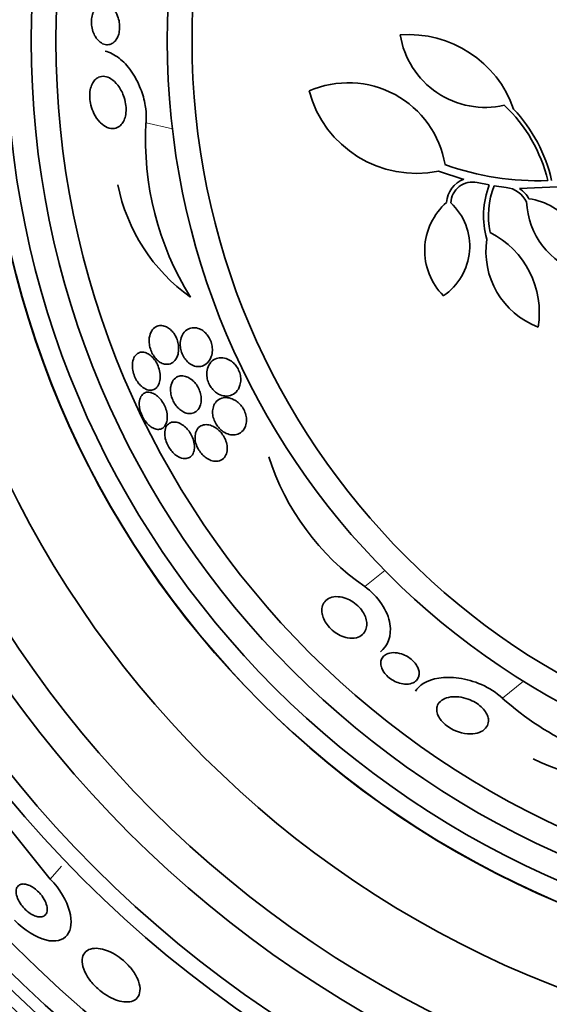
# Model space of a CAD drawing. Units: millimetres. Extents: x 0 to 1478, y 0 to 1758.
# Drawn here: x 469 to 480, y 1241 to 1261 of the extents above; entities that cross this region are included whole.
import ezdxf
from ezdxf import colors
from ezdxf.entities.mleader import LeaderData, LeaderLine
from ezdxf.math import Vec2, Vec3

# ---------------------------------------------------------------- set-up
doc = ezdxf.new("R2010")
doc.units = ezdxf.units.MM
doc.layers.add('DV1_Défaut', color=7, linetype='Continuous')
doc.layers.add('Défaut', color=7, linetype='Continuous')

# ---------------------------------------------------------------- blocks, each defined once
blk = doc.blocks.new('_DOT')
at = {"color": 0}
blk.add_line((0, 0), (-1, 0), dxfattribs=at)
at = {"color": 0, "const_width": 0.333}
blk.add_lwpolyline([(-0.1665, 0, 1), (0.1665, 0, 1)], format="xyb", close=True, dxfattribs=at)
blk = doc.blocks.new('SE')
at = {"layer": 'DV1_Défaut', "color": 7, "linetype": 'Continuous', "lineweight": 18}
for p, q in [((471.92, 1258.483), (472.453, 1258.361)), ((476.338, 1249.105), (476.744, 1249.429)), ((479.119, 1246.848), (479.547, 1247.19)), ((469.985, 1243.19), (470.212, 1243.451))]:
    blk.add_line(p, q, dxfattribs=at)
at = {"layer": 'DV1_Défaut', "color": 7, "linetype": 'Continuous', "lineweight": 35}
for p, q in [((478.34, 1257.34), (477.828, 1257.505)), ((478.856, 1257.226), (478.61, 1257.274)), ((479.198, 1257.177), (478.957, 1257.209)), ((480.741, 1257.211), (479.467, 1257.153)), ((469.985, 1243.19), (468.762, 1244.709))]:
    blk.add_line(p, q, dxfattribs=at)
for radius in [26.834, 26.588, 26.346, 25.906, 23.976, 23.645, 22.655, 22, 20.5, 18.906, 18.9, 18.5, 18, 17.5, 15.25, 14.75]:
    blk.add_circle((487.599, 1260.14), radius, dxfattribs=at)
for centre, radius, start, end in [((487.599, 1260.14), 30, 300.2208, 239.7792), ((477.232, 1258.031), 2.237, 19.0205, 94.4937), ((478.772, 1260.532), 1.737, 188.9669, 282.8571), ((476.007, 1257.312), 1.981, 9.5176, 113.6087), ((477.384, 1259.708), 2.247, 194.9577, 281.4058), ((477.064, 1256.618), 3.053, 13.2269, 46.6707), ((477.064, 1256.618), 3.131, 12.9556, 43.1925), ((477.947, 1258.139), 6.038, 176.7327, 211.8065), ((479.835, 1262.84), 5.528, 250.1767, 272.0809), ((478.516, 1256.848), 0.523, 109.6135, 177.1344), ((474.98, 1257.963), 3.704, 191.3737, 234.2567), ((478.516, 1256.848), 0.437, 77.6062, 177.8066), ((480.45, 1256.603), 1.712, 158.6686, 195.9131), ((480.45, 1256.603), 1.612, 157.9162, 192.059), ((479.14, 1256.665), 0.515, 25.0201, 83.559), ((479.14, 1256.665), 0.587, 28.486, 56.1441), ((479.506, 1255.727), 1.228, 346.7899, 83.0116), ((478.843, 1255.899), 1.293, 131.0626, 224.8724), ((477.256, 1255.986), 1.204, 303.8448, 46.8508), ((481.209, 1256.969), 1.605, 183.0571, 251.5752), ((480.433, 1255.89), 1.647, 171.5009, 248.9769), ((478.041, 1254.643), 1.825, 350.8511, 62.8305), ((479.261, 1253.295), 5.109, 197.8413, 235.1073), ((483.146, 1251.347), 6.038, 228.1613, 263.235), ((481.434, 1248.918), 3.704, 242.8023, 285.6852)]:
    blk.add_arc(centre, radius, start, end, dxfattribs=at)
for points, knots in [([(470.871, 1260.273), (470.854, 1260.311), (470.839, 1260.354), (470.829, 1260.4), (470.821, 1260.438), (470.817, 1260.48), (470.816, 1260.522), (470.816, 1260.563), (470.82, 1260.606), (470.829, 1260.645), (470.836, 1260.68), (470.848, 1260.713), (470.862, 1260.742), (470.875, 1260.77), (470.892, 1260.795), (470.91, 1260.815), (470.929, 1260.837), (470.951, 1260.855), (470.974, 1260.867), (471, 1260.881), (471.028, 1260.888), (471.056, 1260.889), (471.089, 1260.89), (471.123, 1260.883), (471.155, 1260.868), (471.192, 1260.85), (471.228, 1260.822), (471.26, 1260.785), (471.293, 1260.746), (471.324, 1260.696), (471.346, 1260.638), (471.361, 1260.599), (471.373, 1260.556), (471.38, 1260.511), (471.386, 1260.473), (471.388, 1260.433), (471.386, 1260.393), (471.384, 1260.354), (471.378, 1260.314), (471.368, 1260.278), (471.359, 1260.246), (471.346, 1260.215), (471.331, 1260.189), (471.316, 1260.163), (471.298, 1260.14), (471.279, 1260.122), (471.258, 1260.102), (471.234, 1260.087), (471.21, 1260.077), (471.181, 1260.065), (471.151, 1260.061), (471.122, 1260.063), (471.086, 1260.065), (471.051, 1260.077), (471.018, 1260.098), (470.981, 1260.12), (470.945, 1260.154), (470.915, 1260.198), (470.899, 1260.22), (470.884, 1260.245), (470.871, 1260.273)], [0, 0, 0, 0, 0.052364, 0.052364, 0.052364, 0.09639, 0.09639, 0.09639, 0.140769, 0.140769, 0.140769, 0.179924, 0.179924, 0.179924, 0.218487, 0.218487, 0.218487, 0.261187, 0.261187, 0.261187, 0.311656, 0.311656, 0.311656, 0.372498, 0.372498, 0.372498, 0.443465, 0.443465, 0.443465, 0.518268, 0.518268, 0.518268, 0.567836, 0.567836, 0.567836, 0.609474, 0.609474, 0.609474, 0.651385, 0.651385, 0.651385, 0.689265, 0.689265, 0.689265, 0.727954, 0.727954, 0.727954, 0.772052, 0.772052, 0.772052, 0.825123, 0.825123, 0.825123, 0.88923, 0.88923, 0.88923, 0.962359, 0.962359, 0.962359, 1, 1, 1, 1]), ([(471.92, 1258.483), (471.922, 1258.513), (471.924, 1258.543), (471.924, 1258.574), (471.925, 1258.66), (471.918, 1258.748), (471.904, 1258.833), (471.884, 1258.95), (471.852, 1259.065), (471.811, 1259.17), (471.759, 1259.305), (471.692, 1259.427), (471.619, 1259.53), (471.545, 1259.635), (471.461, 1259.724), (471.375, 1259.791), (471.284, 1259.862), (471.188, 1259.912), (471.092, 1259.934)], [0, 0, 0, 0, 0.042822, 0.042822, 0.042822, 0.163348, 0.163348, 0.163348, 0.330948, 0.330948, 0.330948, 0.547547, 0.547547, 0.547547, 0.767492, 0.767492, 0.767492, 1, 1, 1, 1]), ([(470.984, 1258.499), (470.94, 1258.546), (470.9, 1258.604), (470.867, 1258.671), (470.842, 1258.722), (470.82, 1258.78), (470.806, 1258.841), (470.794, 1258.891), (470.786, 1258.944), (470.783, 1258.996), (470.781, 1259.049), (470.784, 1259.103), (470.793, 1259.152), (470.802, 1259.194), (470.814, 1259.234), (470.831, 1259.268), (470.846, 1259.3), (470.865, 1259.329), (470.886, 1259.351), (470.91, 1259.376), (470.936, 1259.394), (470.962, 1259.406), (471.002, 1259.423), (471.044, 1259.428), (471.086, 1259.422), (471.128, 1259.416), (471.171, 1259.398), (471.211, 1259.373), (471.261, 1259.342), (471.308, 1259.297), (471.351, 1259.242), (471.395, 1259.184), (471.436, 1259.112), (471.466, 1259.031), (471.484, 1258.98), (471.499, 1258.925), (471.508, 1258.868), (471.516, 1258.821), (471.519, 1258.771), (471.517, 1258.724), (471.515, 1258.677), (471.507, 1258.63), (471.495, 1258.588), (471.484, 1258.551), (471.469, 1258.517), (471.45, 1258.488), (471.432, 1258.459), (471.41, 1258.435), (471.387, 1258.417), (471.354, 1258.391), (471.317, 1258.376), (471.28, 1258.37), (471.233, 1258.363), (471.183, 1258.371), (471.136, 1258.39), (471.088, 1258.41), (471.041, 1258.442), (470.998, 1258.484), (470.993, 1258.489), (470.988, 1258.494), (470.984, 1258.499)], [0, 0, 0, 0, 0.070884, 0.070884, 0.070884, 0.125053, 0.125053, 0.125053, 0.168937, 0.168937, 0.168937, 0.213247, 0.213247, 0.213247, 0.251528, 0.251528, 0.251528, 0.288503, 0.288503, 0.288503, 0.329303, 0.329303, 0.329303, 0.389232, 0.389232, 0.389232, 0.449932, 0.449932, 0.449932, 0.523068, 0.523068, 0.523068, 0.600449, 0.600449, 0.600449, 0.648492, 0.648492, 0.648492, 0.688526, 0.688526, 0.688526, 0.728841, 0.728841, 0.728841, 0.76507, 0.76507, 0.76507, 0.802323, 0.802323, 0.802323, 0.855587, 0.855587, 0.855587, 0.92344, 0.92344, 0.92344, 0.992132, 0.992132, 0.992132, 1, 1, 1, 1]), ([(471.983, 1254.089), (471.982, 1254.053), (471.984, 1254.014), (471.992, 1253.975), (471.999, 1253.935), (472.012, 1253.894), (472.028, 1253.856), (472.043, 1253.821), (472.062, 1253.788), (472.083, 1253.758), (472.103, 1253.729), (472.125, 1253.704), (472.148, 1253.683), (472.174, 1253.66), (472.2, 1253.641), (472.226, 1253.628), (472.256, 1253.613), (472.287, 1253.604), (472.315, 1253.6), (472.35, 1253.597), (472.383, 1253.601), (472.412, 1253.612), (472.447, 1253.625), (472.478, 1253.648), (472.504, 1253.679), (472.531, 1253.712), (472.553, 1253.755), (472.566, 1253.806), (472.575, 1253.843), (472.58, 1253.884), (472.579, 1253.928), (472.578, 1253.965), (472.573, 1254.004), (472.564, 1254.043), (472.554, 1254.083), (472.539, 1254.122), (472.521, 1254.159), (472.505, 1254.192), (472.485, 1254.222), (472.463, 1254.249), (472.442, 1254.276), (472.418, 1254.299), (472.394, 1254.318), (472.368, 1254.339), (472.34, 1254.354), (472.313, 1254.365), (472.281, 1254.378), (472.249, 1254.384), (472.219, 1254.384), (472.184, 1254.383), (472.15, 1254.375), (472.12, 1254.358), (472.086, 1254.34), (472.057, 1254.311), (472.034, 1254.274), (472.011, 1254.236), (471.994, 1254.188), (471.986, 1254.134), (471.984, 1254.119), (471.983, 1254.104), (471.983, 1254.089)], [0, 0, 0, 0, 0.044302, 0.044302, 0.044302, 0.088932, 0.088932, 0.088932, 0.129717, 0.129717, 0.129717, 0.169095, 0.169095, 0.169095, 0.211727, 0.211727, 0.211727, 0.261193, 0.261193, 0.261193, 0.320048, 0.320048, 0.320048, 0.388417, 0.388417, 0.388417, 0.461339, 0.461339, 0.461339, 0.513514, 0.513514, 0.513514, 0.557214, 0.557214, 0.557214, 0.601225, 0.601225, 0.601225, 0.640617, 0.640617, 0.640617, 0.680009, 0.680009, 0.680009, 0.724006, 0.724006, 0.724006, 0.776061, 0.776061, 0.776061, 0.838211, 0.838211, 0.838211, 0.908981, 0.908981, 0.908981, 0.981, 0.981, 0.981, 1, 1, 1, 1]), ([(472.676, 1253.758), (472.695, 1253.725), (472.718, 1253.693), (472.742, 1253.667), (472.766, 1253.641), (472.793, 1253.619), (472.82, 1253.602), (472.855, 1253.579), (472.892, 1253.565), (472.928, 1253.557), (472.972, 1253.549), (473.015, 1253.551), (473.054, 1253.563), (473.093, 1253.575), (473.129, 1253.597), (473.159, 1253.627), (473.193, 1253.66), (473.221, 1253.704), (473.239, 1253.757), (473.251, 1253.794), (473.259, 1253.835), (473.26, 1253.879), (473.261, 1253.915), (473.258, 1253.954), (473.25, 1253.993), (473.242, 1254.031), (473.228, 1254.071), (473.21, 1254.108), (473.195, 1254.14), (473.176, 1254.171), (473.154, 1254.197), (473.133, 1254.224), (473.11, 1254.247), (473.086, 1254.266), (473.059, 1254.287), (473.031, 1254.303), (473.003, 1254.315), (472.962, 1254.333), (472.92, 1254.34), (472.882, 1254.339), (472.842, 1254.339), (472.805, 1254.329), (472.772, 1254.312), (472.733, 1254.292), (472.698, 1254.261), (472.671, 1254.221), (472.648, 1254.188), (472.631, 1254.147), (472.62, 1254.101), (472.612, 1254.065), (472.608, 1254.024), (472.611, 1253.981), (472.612, 1253.946), (472.619, 1253.908), (472.629, 1253.871), (472.64, 1253.832), (472.656, 1253.793), (472.676, 1253.758)], [0, 0, 0, 0, 0.041212, 0.041212, 0.041212, 0.082126, 0.082126, 0.082126, 0.137292, 0.137292, 0.137292, 0.206035, 0.206035, 0.206035, 0.275441, 0.275441, 0.275441, 0.352072, 0.352072, 0.352072, 0.404247, 0.404247, 0.404247, 0.446811, 0.446811, 0.446811, 0.489755, 0.489755, 0.489755, 0.527282, 0.527282, 0.527282, 0.56439, 0.56439, 0.56439, 0.606194, 0.606194, 0.606194, 0.668544, 0.668544, 0.668544, 0.731674, 0.731674, 0.731674, 0.806075, 0.806075, 0.806075, 0.86783, 0.86783, 0.86783, 0.916656, 0.916656, 0.916656, 0.95749, 0.95749, 0.95749, 1, 1, 1, 1]), ([(471.867, 1253.123), (471.901, 1253.1), (471.935, 1253.085), (471.967, 1253.079), (471.999, 1253.072), (472.03, 1253.074), (472.058, 1253.082), (472.089, 1253.092), (472.117, 1253.111), (472.14, 1253.137), (472.164, 1253.165), (472.184, 1253.203), (472.195, 1253.248), (472.204, 1253.283), (472.208, 1253.324), (472.207, 1253.367), (472.205, 1253.41), (472.198, 1253.457), (472.184, 1253.504), (472.173, 1253.544), (472.157, 1253.584), (472.137, 1253.621), (472.119, 1253.654), (472.099, 1253.685), (472.076, 1253.712), (472.054, 1253.739), (472.03, 1253.763), (472.005, 1253.782), (471.978, 1253.803), (471.951, 1253.819), (471.924, 1253.829), (471.893, 1253.841), (471.862, 1253.846), (471.834, 1253.845), (471.801, 1253.843), (471.771, 1253.833), (471.745, 1253.815), (471.717, 1253.796), (471.692, 1253.767), (471.675, 1253.729), (471.658, 1253.693), (471.647, 1253.647), (471.645, 1253.596), (471.643, 1253.559), (471.646, 1253.519), (471.653, 1253.478), (471.661, 1253.437), (471.673, 1253.394), (471.69, 1253.354), (471.705, 1253.317), (471.724, 1253.282), (471.745, 1253.25), (471.766, 1253.22), (471.788, 1253.193), (471.811, 1253.17), (471.83, 1253.152), (471.848, 1253.136), (471.867, 1253.123)], [0, 0, 0, 0, 0.058376, 0.058376, 0.058376, 0.11635, 0.11635, 0.11635, 0.181959, 0.181959, 0.181959, 0.251555, 0.251555, 0.251555, 0.305174, 0.305174, 0.305174, 0.359342, 0.359342, 0.359342, 0.405393, 0.405393, 0.405393, 0.446564, 0.446564, 0.446564, 0.488347, 0.488347, 0.488347, 0.534765, 0.534765, 0.534765, 0.588661, 0.588661, 0.588661, 0.651158, 0.651158, 0.651158, 0.719876, 0.719876, 0.719876, 0.787826, 0.787826, 0.787826, 0.835615, 0.835615, 0.835615, 0.883758, 0.883758, 0.883758, 0.926604, 0.926604, 0.926604, 0.967779, 0.967779, 0.967779, 1, 1, 1, 1]), ([(473.147, 1253.444), (473.144, 1253.41), (473.145, 1253.374), (473.152, 1253.336), (473.158, 1253.299), (473.169, 1253.259), (473.185, 1253.222), (473.199, 1253.189), (473.218, 1253.156), (473.239, 1253.128), (473.259, 1253.1), (473.282, 1253.075), (473.305, 1253.054), (473.332, 1253.03), (473.359, 1253.011), (473.387, 1252.997), (473.428, 1252.975), (473.469, 1252.963), (473.509, 1252.959), (473.549, 1252.955), (473.587, 1252.958), (473.623, 1252.969), (473.666, 1252.982), (473.705, 1253.006), (473.738, 1253.039), (473.773, 1253.074), (473.801, 1253.121), (473.818, 1253.177), (473.828, 1253.211), (473.834, 1253.251), (473.834, 1253.292), (473.834, 1253.327), (473.829, 1253.364), (473.82, 1253.4), (473.811, 1253.437), (473.796, 1253.475), (473.778, 1253.509), (473.761, 1253.539), (473.741, 1253.568), (473.719, 1253.593), (473.697, 1253.619), (473.673, 1253.641), (473.648, 1253.66), (473.612, 1253.686), (473.575, 1253.704), (473.538, 1253.716), (473.492, 1253.731), (473.446, 1253.736), (473.403, 1253.731), (473.36, 1253.726), (473.32, 1253.711), (473.285, 1253.689), (473.245, 1253.663), (473.21, 1253.626), (473.186, 1253.579), (473.166, 1253.541), (473.152, 1253.495), (473.147, 1253.444)], [0, 0, 0, 0, 0.04164, 0.04164, 0.04164, 0.083645, 0.083645, 0.083645, 0.121575, 0.121575, 0.121575, 0.15805, 0.15805, 0.15805, 0.198221, 0.198221, 0.198221, 0.257678, 0.257678, 0.257678, 0.317961, 0.317961, 0.317961, 0.391235, 0.391235, 0.391235, 0.469437, 0.469437, 0.469437, 0.518016, 0.518016, 0.518016, 0.558199, 0.558199, 0.558199, 0.598691, 0.598691, 0.598691, 0.634737, 0.634737, 0.634737, 0.671477, 0.671477, 0.671477, 0.723895, 0.723895, 0.723895, 0.791195, 0.791195, 0.791195, 0.859419, 0.859419, 0.859419, 0.937208, 0.937208, 0.937208, 1, 1, 1, 1]), ([(472.415, 1253.108), (472.413, 1253.074), (472.415, 1253.037), (472.422, 1252.999), (472.429, 1252.96), (472.441, 1252.92), (472.458, 1252.882), (472.473, 1252.847), (472.492, 1252.813), (472.513, 1252.783), (472.534, 1252.753), (472.557, 1252.727), (472.581, 1252.704), (472.607, 1252.679), (472.634, 1252.659), (472.661, 1252.644), (472.693, 1252.626), (472.724, 1252.614), (472.755, 1252.608), (472.79, 1252.601), (472.825, 1252.601), (472.856, 1252.609), (472.893, 1252.618), (472.926, 1252.637), (472.953, 1252.664), (472.982, 1252.692), (473.006, 1252.731), (473.02, 1252.778), (473.03, 1252.812), (473.036, 1252.851), (473.035, 1252.893), (473.035, 1252.928), (473.03, 1252.967), (473.021, 1253.005), (473.012, 1253.043), (472.997, 1253.082), (472.978, 1253.119), (472.962, 1253.152), (472.942, 1253.183), (472.92, 1253.211), (472.898, 1253.239), (472.873, 1253.263), (472.849, 1253.284), (472.821, 1253.306), (472.792, 1253.324), (472.764, 1253.337), (472.731, 1253.353), (472.697, 1253.362), (472.666, 1253.364), (472.629, 1253.368), (472.594, 1253.363), (472.562, 1253.35), (472.527, 1253.336), (472.495, 1253.311), (472.471, 1253.278), (472.446, 1253.245), (472.427, 1253.201), (472.419, 1253.15), (472.417, 1253.136), (472.415, 1253.123), (472.415, 1253.108)], [0, 0, 0, 0, 0.044322, 0.044322, 0.044322, 0.088966, 0.088966, 0.088966, 0.129832, 0.129832, 0.129832, 0.169355, 0.169355, 0.169355, 0.212152, 0.212152, 0.212152, 0.261771, 0.261771, 0.261771, 0.320715, 0.320715, 0.320715, 0.389033, 0.389033, 0.389033, 0.461718, 0.461718, 0.461718, 0.513758, 0.513758, 0.513758, 0.557456, 0.557456, 0.557456, 0.601458, 0.601458, 0.601458, 0.640946, 0.640946, 0.640946, 0.680512, 0.680512, 0.680512, 0.724713, 0.724713, 0.724713, 0.776958, 0.776958, 0.776958, 0.839207, 0.839207, 0.839207, 0.909888, 0.909888, 0.909888, 0.981603, 0.981603, 0.981603, 1, 1, 1, 1]), ([(471.868, 1252.505), (471.889, 1252.469), (471.913, 1252.436), (471.939, 1252.408), (471.964, 1252.38), (471.991, 1252.356), (472.017, 1252.338), (472.046, 1252.317), (472.075, 1252.303), (472.103, 1252.294), (472.134, 1252.284), (472.165, 1252.281), (472.193, 1252.285), (472.224, 1252.29), (472.253, 1252.304), (472.276, 1252.325), (472.301, 1252.348), (472.321, 1252.38), (472.334, 1252.42), (472.344, 1252.451), (472.349, 1252.489), (472.349, 1252.53), (472.349, 1252.571), (472.342, 1252.617), (472.33, 1252.664), (472.319, 1252.703), (472.303, 1252.744), (472.283, 1252.782), (472.266, 1252.816), (472.245, 1252.849), (472.223, 1252.878), (472.2, 1252.907), (472.176, 1252.933), (472.151, 1252.954), (472.124, 1252.978), (472.096, 1252.996), (472.069, 1253.009), (472.037, 1253.024), (472.007, 1253.033), (471.978, 1253.035), (471.946, 1253.038), (471.915, 1253.032), (471.889, 1253.019), (471.86, 1253.004), (471.835, 1252.98), (471.817, 1252.948), (471.799, 1252.917), (471.787, 1252.876), (471.784, 1252.829), (471.781, 1252.794), (471.783, 1252.756), (471.79, 1252.716), (471.797, 1252.676), (471.809, 1252.633), (471.825, 1252.592), (471.837, 1252.562), (471.852, 1252.532), (471.868, 1252.505)], [0, 0, 0, 0, 0.045766, 0.045766, 0.045766, 0.091278, 0.091278, 0.091278, 0.140539, 0.140539, 0.140539, 0.197306, 0.197306, 0.197306, 0.261585, 0.261585, 0.261585, 0.32985, 0.32985, 0.32985, 0.384365, 0.384365, 0.384365, 0.439402, 0.439402, 0.439402, 0.486532, 0.486532, 0.486532, 0.528677, 0.528677, 0.528677, 0.571059, 0.571059, 0.571059, 0.617604, 0.617604, 0.617604, 0.671052, 0.671052, 0.671052, 0.732496, 0.732496, 0.732496, 0.799848, 0.799848, 0.799848, 0.866877, 0.866877, 0.866877, 0.915695, 0.915695, 0.915695, 0.964864, 0.964864, 0.964864, 1, 1, 1, 1]), ([(473.48, 1252.237), (473.52, 1252.21), (473.561, 1252.191), (473.6, 1252.181), (473.64, 1252.171), (473.678, 1252.168), (473.714, 1252.172), (473.756, 1252.177), (473.796, 1252.192), (473.83, 1252.216), (473.867, 1252.242), (473.899, 1252.279), (473.92, 1252.325), (473.935, 1252.357), (473.946, 1252.395), (473.949, 1252.437), (473.952, 1252.471), (473.951, 1252.508), (473.944, 1252.546), (473.937, 1252.583), (473.924, 1252.623), (473.907, 1252.661), (473.891, 1252.693), (473.872, 1252.725), (473.85, 1252.753), (473.829, 1252.78), (473.805, 1252.805), (473.781, 1252.826), (473.753, 1252.85), (473.724, 1252.869), (473.695, 1252.884), (473.653, 1252.906), (473.609, 1252.919), (473.568, 1252.924), (473.527, 1252.929), (473.487, 1252.925), (473.451, 1252.915), (473.409, 1252.902), (473.371, 1252.878), (473.34, 1252.846), (473.314, 1252.818), (473.293, 1252.782), (473.28, 1252.74), (473.269, 1252.707), (473.264, 1252.67), (473.264, 1252.629), (473.264, 1252.595), (473.269, 1252.559), (473.279, 1252.523), (473.288, 1252.486), (473.303, 1252.448), (473.322, 1252.414), (473.339, 1252.382), (473.359, 1252.352), (473.382, 1252.325), (473.405, 1252.298), (473.43, 1252.274), (473.455, 1252.254), (473.463, 1252.248), (473.471, 1252.242), (473.48, 1252.237)], [0, 0, 0, 0, 0.058783, 0.058783, 0.058783, 0.117024, 0.117024, 0.117024, 0.186778, 0.186778, 0.186778, 0.263342, 0.263342, 0.263342, 0.316494, 0.316494, 0.316494, 0.359609, 0.359609, 0.359609, 0.403131, 0.403131, 0.403131, 0.440899, 0.440899, 0.440899, 0.477901, 0.477901, 0.477901, 0.519361, 0.519361, 0.519361, 0.581081, 0.581081, 0.581081, 0.643587, 0.643587, 0.643587, 0.717634, 0.717634, 0.717634, 0.780328, 0.780328, 0.780328, 0.829804, 0.829804, 0.829804, 0.871006, 0.871006, 0.871006, 0.91248, 0.91248, 0.91248, 0.949943, 0.949943, 0.949943, 0.988069, 0.988069, 0.988069, 1, 1, 1, 1]), ([(472.602, 1251.716), (472.647, 1251.697), (472.691, 1251.689), (472.729, 1251.694), (472.763, 1251.698), (472.794, 1251.71), (472.819, 1251.73), (472.846, 1251.752), (472.868, 1251.784), (472.882, 1251.824), (472.893, 1251.854), (472.899, 1251.89), (472.899, 1251.93), (472.899, 1251.97), (472.893, 1252.015), (472.88, 1252.059), (472.869, 1252.098), (472.853, 1252.138), (472.833, 1252.175), (472.815, 1252.208), (472.794, 1252.24), (472.771, 1252.268), (472.747, 1252.297), (472.722, 1252.323), (472.696, 1252.344), (472.668, 1252.368), (472.638, 1252.387), (472.61, 1252.402), (472.576, 1252.418), (472.543, 1252.428), (472.513, 1252.431), (472.477, 1252.435), (472.444, 1252.431), (472.415, 1252.419), (472.384, 1252.406), (472.356, 1252.383), (472.336, 1252.352), (472.316, 1252.321), (472.303, 1252.281), (472.299, 1252.234), (472.295, 1252.201), (472.297, 1252.164), (472.304, 1252.125), (472.31, 1252.087), (472.322, 1252.045), (472.339, 1252.005), (472.354, 1251.969), (472.373, 1251.933), (472.395, 1251.901), (472.416, 1251.87), (472.439, 1251.841), (472.463, 1251.816), (472.489, 1251.789), (472.517, 1251.766), (472.544, 1251.748), (472.563, 1251.735), (472.583, 1251.725), (472.602, 1251.716)], [0, 0, 0, 0, 0.0748, 0.0748, 0.0748, 0.13942, 0.13942, 0.13942, 0.209027, 0.209027, 0.209027, 0.262456, 0.262456, 0.262456, 0.31643, 0.31643, 0.31643, 0.362359, 0.362359, 0.362359, 0.403504, 0.403504, 0.403504, 0.445332, 0.445332, 0.445332, 0.491845, 0.491845, 0.491845, 0.545867, 0.545867, 0.545867, 0.608484, 0.608484, 0.608484, 0.67725, 0.67725, 0.67725, 0.745118, 0.745118, 0.745118, 0.792778, 0.792778, 0.792778, 0.840788, 0.840788, 0.840788, 0.88357, 0.88357, 0.88357, 0.924759, 0.924759, 0.924759, 0.968697, 0.968697, 0.968697, 1, 1, 1, 1]), ([(473.313, 1251.639), (473.357, 1251.636), (473.398, 1251.644), (473.434, 1251.661), (473.469, 1251.679), (473.499, 1251.707), (473.521, 1251.743), (473.538, 1251.773), (473.551, 1251.808), (473.556, 1251.848), (473.561, 1251.881), (473.561, 1251.918), (473.556, 1251.956), (473.55, 1251.995), (473.539, 1252.036), (473.522, 1252.076), (473.508, 1252.111), (473.489, 1252.145), (473.468, 1252.176), (473.447, 1252.206), (473.424, 1252.233), (473.399, 1252.257), (473.373, 1252.282), (473.345, 1252.304), (473.317, 1252.322), (473.284, 1252.342), (473.251, 1252.357), (473.219, 1252.366), (473.181, 1252.378), (473.144, 1252.381), (473.11, 1252.378), (473.071, 1252.374), (473.034, 1252.361), (473.004, 1252.339), (472.972, 1252.316), (472.946, 1252.282), (472.93, 1252.239), (472.918, 1252.209), (472.911, 1252.173), (472.91, 1252.133), (472.909, 1252.1), (472.913, 1252.063), (472.921, 1252.026), (472.93, 1251.989), (472.944, 1251.95), (472.962, 1251.913), (472.979, 1251.879), (472.999, 1251.847), (473.022, 1251.818), (473.044, 1251.789), (473.069, 1251.763), (473.094, 1251.74), (473.122, 1251.716), (473.151, 1251.695), (473.18, 1251.68), (473.214, 1251.662), (473.249, 1251.65), (473.281, 1251.643), (473.292, 1251.641), (473.303, 1251.64), (473.313, 1251.639)], [0, 0, 0, 0, 0.072846, 0.072846, 0.072846, 0.145019, 0.145019, 0.145019, 0.201892, 0.201892, 0.201892, 0.248454, 0.248454, 0.248454, 0.295453, 0.295453, 0.295453, 0.336138, 0.336138, 0.336138, 0.375007, 0.375007, 0.375007, 0.41721, 0.41721, 0.41721, 0.466511, 0.466511, 0.466511, 0.525528, 0.525528, 0.525528, 0.594181, 0.594181, 0.594181, 0.667013, 0.667013, 0.667013, 0.719165, 0.719165, 0.719165, 0.763189, 0.763189, 0.763189, 0.807512, 0.807512, 0.807512, 0.847354, 0.847354, 0.847354, 0.887076, 0.887076, 0.887076, 0.931057, 0.931057, 0.931057, 0.982637, 0.982637, 0.982637, 1, 1, 1, 1]), ([(476.338, 1249.105), (476.606, 1248.918), (476.809, 1248.607), (476.886, 1248.1), (476.803, 1247.901), (476.654, 1247.782)], [0, 0, 0, 0, 0.5074899, 0.5074899, 1, 1, 1, 1]), ([(475.479, 1248.554), (475.47, 1248.604), (475.471, 1248.651), (475.48, 1248.691), (475.489, 1248.732), (475.506, 1248.767), (475.53, 1248.796), (475.557, 1248.831), (475.594, 1248.857), (475.637, 1248.875), (475.684, 1248.895), (475.741, 1248.904), (475.803, 1248.9), (475.854, 1248.897), (475.909, 1248.886), (475.964, 1248.865), (476.009, 1248.848), (476.056, 1248.824), (476.101, 1248.795), (476.146, 1248.765), (476.19, 1248.728), (476.228, 1248.687), (476.26, 1248.652), (476.289, 1248.613), (476.312, 1248.574), (476.333, 1248.537), (476.35, 1248.5), (476.361, 1248.463), (476.373, 1248.424), (476.379, 1248.386), (476.38, 1248.351), (476.38, 1248.31), (476.374, 1248.272), (476.362, 1248.239), (476.348, 1248.199), (476.325, 1248.164), (476.296, 1248.137), (476.262, 1248.105), (476.219, 1248.082), (476.169, 1248.07), (476.117, 1248.056), (476.055, 1248.055), (475.99, 1248.067), (475.942, 1248.076), (475.89, 1248.093), (475.839, 1248.118), (475.797, 1248.139), (475.753, 1248.166), (475.713, 1248.198), (475.672, 1248.23), (475.633, 1248.268), (475.6, 1248.308), (475.571, 1248.344), (475.545, 1248.383), (475.526, 1248.421), (475.506, 1248.459), (475.492, 1248.497), (475.484, 1248.533), (475.482, 1248.54), (475.481, 1248.547), (475.479, 1248.554)], [0, 0, 0, 0, 0.055584, 0.055584, 0.055584, 0.11068, 0.11068, 0.11068, 0.1753, 0.1753, 0.1753, 0.247679, 0.247679, 0.247679, 0.306246, 0.306246, 0.306246, 0.353685, 0.353685, 0.353685, 0.401616, 0.401616, 0.401616, 0.442549, 0.442549, 0.442549, 0.480989, 0.480989, 0.480989, 0.522397, 0.522397, 0.522397, 0.570711, 0.570711, 0.570711, 0.62877, 0.62877, 0.62877, 0.696909, 0.696909, 0.696909, 0.77016, 0.77016, 0.77016, 0.823539, 0.823539, 0.823539, 0.868185, 0.868185, 0.868185, 0.91317, 0.91317, 0.91317, 0.953128, 0.953128, 0.953128, 0.992412, 0.992412, 0.992412, 1, 1, 1, 1]), ([(476.67, 1247.495), (476.661, 1247.532), (476.66, 1247.566), (476.666, 1247.597), (476.672, 1247.627), (476.684, 1247.654), (476.701, 1247.676), (476.722, 1247.703), (476.749, 1247.724), (476.781, 1247.739), (476.819, 1247.757), (476.864, 1247.767), (476.914, 1247.768), (476.965, 1247.769), (477.024, 1247.761), (477.083, 1247.741), (477.122, 1247.729), (477.163, 1247.71), (477.202, 1247.688), (477.235, 1247.668), (477.268, 1247.645), (477.297, 1247.619), (477.326, 1247.593), (477.353, 1247.563), (477.374, 1247.533), (477.393, 1247.505), (477.408, 1247.477), (477.419, 1247.449), (477.43, 1247.421), (477.436, 1247.392), (477.438, 1247.366), (477.44, 1247.337), (477.437, 1247.309), (477.429, 1247.284), (477.42, 1247.254), (477.404, 1247.228), (477.384, 1247.207), (477.359, 1247.181), (477.327, 1247.161), (477.29, 1247.149), (477.248, 1247.134), (477.198, 1247.128), (477.145, 1247.132), (477.102, 1247.135), (477.054, 1247.145), (477.006, 1247.163), (476.968, 1247.177), (476.928, 1247.196), (476.89, 1247.22), (476.852, 1247.244), (476.814, 1247.273), (476.782, 1247.306), (476.755, 1247.333), (476.731, 1247.363), (476.713, 1247.394), (476.696, 1247.422), (476.683, 1247.45), (476.674, 1247.478), (476.673, 1247.484), (476.671, 1247.489), (476.67, 1247.495)], [0, 0, 0, 0, 0.052209, 0.052209, 0.052209, 0.103915, 0.103915, 0.103915, 0.165098, 0.165098, 0.165098, 0.2364, 0.2364, 0.2364, 0.311161, 0.311161, 0.311161, 0.360223, 0.360223, 0.360223, 0.401597, 0.401597, 0.401597, 0.443229, 0.443229, 0.443229, 0.481046, 0.481046, 0.481046, 0.519886, 0.519886, 0.519886, 0.564296, 0.564296, 0.564296, 0.617802, 0.617802, 0.617802, 0.682371, 0.682371, 0.682371, 0.75575, 0.75575, 0.75575, 0.815655, 0.815655, 0.815655, 0.863883, 0.863883, 0.863883, 0.912643, 0.912643, 0.912643, 0.953877, 0.953877, 0.953877, 0.991877, 0.991877, 0.991877, 1, 1, 1, 1]), ([(479.119, 1246.848), (478.877, 1247.078), (478.531, 1247.213), (477.952, 1247.294), (477.694, 1247.253), (477.454, 1247.101), (477.4, 1247.048), (477.361, 1246.986)], [0, 0, 0, 0, 0.421404, 0.421404, 0.842808, 0.842808, 1, 1, 1, 1]), ([(477.824, 1246.492), (477.805, 1246.531), (477.796, 1246.57), (477.794, 1246.606), (477.792, 1246.641), (477.798, 1246.674), (477.81, 1246.703), (477.827, 1246.744), (477.856, 1246.778), (477.893, 1246.805), (477.931, 1246.832), (477.978, 1246.851), (478.03, 1246.863), (478.092, 1246.877), (478.163, 1246.881), (478.238, 1246.872), (478.299, 1246.866), (478.364, 1246.851), (478.429, 1246.828), (478.479, 1246.81), (478.531, 1246.786), (478.579, 1246.757), (478.619, 1246.732), (478.658, 1246.704), (478.692, 1246.672), (478.726, 1246.641), (478.756, 1246.606), (478.779, 1246.571), (478.8, 1246.539), (478.816, 1246.506), (478.825, 1246.475), (478.836, 1246.442), (478.839, 1246.41), (478.838, 1246.381), (478.836, 1246.338), (478.823, 1246.3), (478.802, 1246.268), (478.776, 1246.227), (478.737, 1246.194), (478.69, 1246.171), (478.642, 1246.147), (478.585, 1246.132), (478.522, 1246.127), (478.453, 1246.121), (478.376, 1246.127), (478.295, 1246.147), (478.241, 1246.161), (478.183, 1246.181), (478.128, 1246.208), (478.083, 1246.231), (478.038, 1246.258), (477.997, 1246.289), (477.955, 1246.32), (477.917, 1246.356), (477.886, 1246.394), (477.86, 1246.426), (477.839, 1246.459), (477.824, 1246.492)], [0, 0, 0, 0, 0.044821, 0.044821, 0.044821, 0.089208, 0.089208, 0.089208, 0.15268, 0.15268, 0.15268, 0.216937, 0.216937, 0.216937, 0.29246, 0.29246, 0.29246, 0.353226, 0.353226, 0.353226, 0.400456, 0.400456, 0.400456, 0.439729, 0.439729, 0.439729, 0.479237, 0.479237, 0.479237, 0.515329, 0.515329, 0.515329, 0.55304, 0.55304, 0.55304, 0.607594, 0.607594, 0.607594, 0.67678, 0.67678, 0.67678, 0.74675, 0.74675, 0.74675, 0.824229, 0.824229, 0.824229, 0.876758, 0.876758, 0.876758, 0.919738, 0.919738, 0.919738, 0.963104, 0.963104, 0.963104, 1, 1, 1, 1]), ([(469.262, 1242.356), (469.457, 1242.155), (469.699, 1242.006), (470.088, 1241.908), (470.241, 1241.95), (470.411, 1242.164), (470.43, 1242.334), (470.318, 1242.745), (470.183, 1242.985), (469.985, 1243.19)], [0, 0, 0, 0, 0.25, 0.25, 0.5, 0.5, 0.75, 0.75, 1, 1, 1, 1]), ([(469.79, 1242.883), (469.765, 1242.913), (469.737, 1242.942), (469.707, 1242.967), (469.678, 1242.993), (469.647, 1243.015), (469.616, 1243.033), (469.585, 1243.052), (469.555, 1243.065), (469.526, 1243.075), (469.495, 1243.085), (469.466, 1243.09), (469.44, 1243.09), (469.411, 1243.09), (469.386, 1243.084), (469.365, 1243.073), (469.341, 1243.06), (469.323, 1243.041), (469.311, 1243.017), (469.298, 1242.991), (469.293, 1242.958), (469.295, 1242.921), (469.297, 1242.884), (469.307, 1242.841), (469.326, 1242.796), (469.342, 1242.756), (469.367, 1242.713), (469.396, 1242.671), (469.422, 1242.636), (469.453, 1242.6), (469.486, 1242.569), (469.515, 1242.541), (469.547, 1242.516), (469.578, 1242.495), (469.609, 1242.475), (469.64, 1242.458), (469.669, 1242.447), (469.7, 1242.434), (469.729, 1242.427), (469.756, 1242.424), (469.785, 1242.421), (469.812, 1242.424), (469.834, 1242.432), (469.86, 1242.44), (469.88, 1242.456), (469.895, 1242.476), (469.911, 1242.499), (469.92, 1242.528), (469.922, 1242.562), (469.925, 1242.597), (469.919, 1242.638), (469.905, 1242.682), (469.891, 1242.722), (469.87, 1242.767), (469.843, 1242.81), (469.827, 1242.835), (469.81, 1242.859), (469.79, 1242.883)], [0, 0, 0, 0, 0.044015, 0.044015, 0.044015, 0.088048, 0.088048, 0.088048, 0.132041, 0.132041, 0.132041, 0.179299, 0.179299, 0.179299, 0.232294, 0.232294, 0.232294, 0.291992, 0.291992, 0.291992, 0.356757, 0.356757, 0.356757, 0.421732, 0.421732, 0.421732, 0.480926, 0.480926, 0.480926, 0.531838, 0.531838, 0.531838, 0.577001, 0.577001, 0.577001, 0.620784, 0.620784, 0.620784, 0.666901, 0.666901, 0.666901, 0.718049, 0.718049, 0.718049, 0.775698, 0.775698, 0.775698, 0.839178, 0.839178, 0.839178, 0.90465, 0.90465, 0.90465, 0.966, 0.966, 0.966, 1, 1, 1, 1]), ([(471.538, 1241.471), (471.489, 1241.521), (471.435, 1241.567), (471.379, 1241.607), (471.324, 1241.647), (471.265, 1241.682), (471.208, 1241.71), (471.15, 1241.737), (471.093, 1241.758), (471.039, 1241.771), (470.98, 1241.786), (470.925, 1241.791), (470.876, 1241.788), (470.821, 1241.784), (470.773, 1241.77), (470.735, 1241.747), (470.694, 1241.722), (470.663, 1241.684), (470.645, 1241.638), (470.626, 1241.591), (470.622, 1241.532), (470.633, 1241.466), (470.644, 1241.404), (470.669, 1241.334), (470.709, 1241.263), (470.743, 1241.2), (470.79, 1241.134), (470.845, 1241.072), (470.893, 1241.018), (470.949, 1240.966), (471.007, 1240.92), (471.061, 1240.877), (471.119, 1240.839), (471.175, 1240.807), (471.233, 1240.776), (471.291, 1240.751), (471.345, 1240.734), (471.404, 1240.715), (471.46, 1240.705), (471.51, 1240.703), (471.566, 1240.701), (471.616, 1240.709), (471.657, 1240.727), (471.703, 1240.746), (471.739, 1240.776), (471.763, 1240.816), (471.788, 1240.858), (471.801, 1240.912), (471.798, 1240.974), (471.796, 1241.034), (471.779, 1241.103), (471.746, 1241.175), (471.717, 1241.24), (471.675, 1241.309), (471.623, 1241.376), (471.597, 1241.408), (471.568, 1241.441), (471.538, 1241.471)], [0, 0, 0, 0, 0.044478, 0.044478, 0.044478, 0.088879, 0.088879, 0.088879, 0.134423, 0.134423, 0.134423, 0.184695, 0.184695, 0.184695, 0.241367, 0.241367, 0.241367, 0.304064, 0.304064, 0.304064, 0.369346, 0.369346, 0.369346, 0.431426, 0.431426, 0.431426, 0.485963, 0.485963, 0.485963, 0.533433, 0.533433, 0.533433, 0.577642, 0.577642, 0.577642, 0.62257, 0.62257, 0.62257, 0.671281, 0.671281, 0.671281, 0.725814, 0.725814, 0.725814, 0.786625, 0.786625, 0.786625, 0.8515, 0.8515, 0.8515, 0.915242, 0.915242, 0.915242, 0.972294, 0.972294, 0.972294, 1, 1, 1, 1])]:
    blk.add_open_spline(points, degree=3, knots=knots, dxfattribs=at)

msp = doc.modelspace()

# ---------------------------------------------------------------- block references
at = {"layer": 'Défaut'}
msp.add_blockref('SE', (0, 0), dxfattribs=at)

# ---------------------------------------------------------------- leaders
at = {"layer": 'Défaut', "color": 7, "linetype": 'Continuous', "lineweight": 18}
ml = msp.add_multileader_mtext('Standard', dxfattribs=at)
ml.set_content('{\\pxsm0.9;\\fSolid Edge ISO|b1||i0||c0|p34;\\W1.;09/07/2019\\P}', color=256)
ml.set_leader_properties()
ml.set_arrow_properties(name='DOT')
ml.build(insert=Vec2(0, 0))
ml.multileader.update_dxf_attribs({"leader_type": 0, "dogleg_length": 0, "arrow_head_size": 12})
ctx = ml.context
ctx.base_point, ctx.char_height, ctx.arrow_head_size, ctx.landing_gap_size = Vec3(1390.407, 1750.708), 12, 12, 4.2
notes = []
notes.append((ctx, [(0, (0, 0, 0), (0, 0), (1, 0), 1, [])]))
ctx.mtext.insert = Vec3(1392.407, 1756.828)
for ctx, leaders in notes:
    for number, flags, end, landing, length, lines in leaders:
        leader = LeaderData()
        leader.index, (leader.has_last_leader_line, leader.has_dogleg_vector, leader.attachment_direction) = number, flags
        leader.last_leader_point, leader.dogleg_vector, leader.dogleg_length = Vec3(end), Vec3(landing), length
        for number, points, colour, breaks in lines:
            line = LeaderLine()
            line.index, line.vertices, line.color, line.breaks = number, Vec3.list(points), colors.encode_raw_color(colour), breaks
            leader.lines.append(line)
        ctx.leaders.append(leader)

doc.saveas('drawing.dxf')
